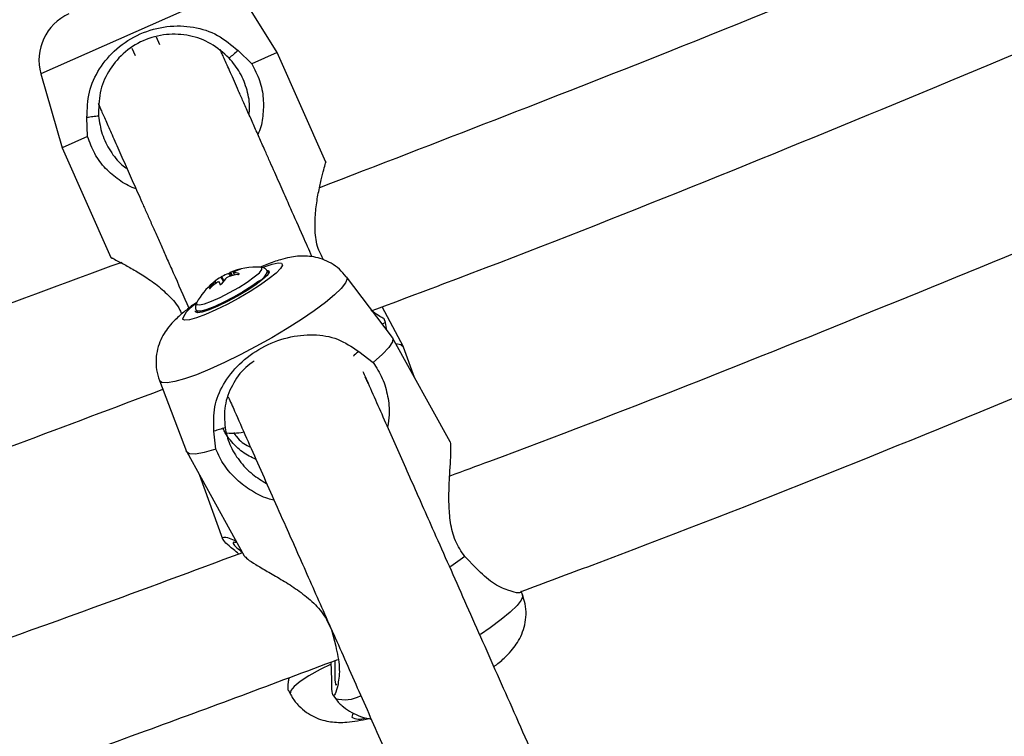
# Model space of a CAD drawing. Units: inches. Extents: x 169 to 814, y 199 to 702.
# Drawn here: x 601 to 605, y 380 to 383 of the extents above; entities that cross this region are included whole.
import ezdxf

# ---------------------------------------------------------------- set-up
doc = ezdxf.new("R2010")
doc.units = ezdxf.units.IN
doc.header["$MEASUREMENT"] = 0
doc.header["$PDSIZE"] = -1
doc.layers.add('CONTOUR', color=7, linetype='Continuous')
doc.layers.add('DIM_IMP_BORDURE', color=7, linetype='Continuous')
doc.styles.add('DIM', font='romans.shx')
doc.dimstyles.new('Implantation (Pied-mètre)', dxfattribs={"dimscale": 96, "dimtxt": 0.09375, "dimasz": 0.125, "dimexe": 0.125, "dimexo": 0.125, "dimgap": 0.03, "dimtad": 1, "dimdec": 3, "dimzin": 0, "dimdsep": 46, "dimlunit": 4, "dimtxsty": 'DIM', "dimblk1": 'OBLIQUE', "dimblk2": 'OBLIQUE', "dimsah": 1, "dimcen": 0.089844, "dimdle": 0.125, "dimclrt": 7, "dimadec": 0, "dimazin": 0, "dimtfac": 1, "dimtdec": 0, "dimtofl": 0, "dimtmove": 0, "dimatfit": 3, "dimldrblk": 'OBLIQUE', "dimfxl": 1, "dimfrac": 2, "dimtolj": 1, "dimtzin": 0, "dimarcsym": 0})

# ---------------------------------------------------------------- blocks, each defined once
blk = doc.blocks.new('_OBLIQUE')
at = {"color": 0, "linetype": 'ByBlock'}
blk.add_line((-0.5, -0.5), (0.5, 0.5), dxfattribs=at)
blk = doc.blocks.new('*D13')
at = {"layer": 'Defpoints', "color": 0}
for p in [(184.7857, 408.6079), (742.7737, 364.7298), (742.7737, 215.6339)]:
    blk.add_point(p, dxfattribs=at)
at = {"layer": 'DIM_IMP_BORDURE', "color": 0, "lineweight": -2}
for p, q in [((184.7857, 392.3579), (184.7857, 199.3839)), ((742.7737, 348.4798), (742.7737, 199.3839)), ((168.5357, 215.6339), (759.0237, 215.6339))]:
    blk.add_line(p, q, dxfattribs=at)
at = {"layer": 'DIM_IMP_BORDURE', "color": 0, "lineweight": -2, "xscale": 16.25, "yscale": 16.25, "zscale": 16.25, "rotation": 180}
blk.add_blockref('_OBLIQUE', (184.7857, 215.6339), dxfattribs=at)
at = {"layer": 'DIM_IMP_BORDURE', "color": 0, "lineweight": -2, "xscale": 16.25, "yscale": 16.25, "zscale": 16.25}
blk.add_blockref('_OBLIQUE', (742.7737, 215.6339), dxfattribs=at)
at = {"layer": 'DIM_IMP_BORDURE', "color": 7, "insert": (463.7797, 228.8015), "char_height": 12.1875, "attachment_point": 5, "style": 'DIM'}
blk.add_mtext('\\A1;46\'-6" [14.173m]', dxfattribs=at)
blk = doc.blocks.new('*D14')
at = {"layer": 'Defpoints', "color": 0}
for p in [(579.0416, 685.8096), (797.4237, 685.8096), (580.3618, 252.0339)]:
    blk.add_point(p, dxfattribs=at)
at = {"layer": 'DIM_IMP_BORDURE', "color": 0, "lineweight": -2}
for p, q in [((797.4237, 235.7839), (797.4237, 702.0596)), ((595.2916, 685.8096), (813.6737, 685.8096)), ((596.6118, 252.0339), (813.6737, 252.0339))]:
    blk.add_line(p, q, dxfattribs=at)
at = {"layer": 'DIM_IMP_BORDURE', "color": 0, "lineweight": -2, "xscale": 16.25, "yscale": 16.25, "zscale": 16.25}
for p, rotation in [((797.4237, 685.8096), 90), ((797.4237, 252.0339), 270)]:
    blk.add_blockref('_OBLIQUE', p, dxfattribs=dict(at, rotation=rotation))
at = {"layer": 'DIM_IMP_BORDURE', "color": 7, "insert": (784.2562, 468.9218), "char_height": 12.1875, "attachment_point": 5, "rotation": 90, "style": 'DIM'}
blk.add_mtext('\\A1;36\'-2" [11.018m]', dxfattribs=at)

msp = doc.modelspace()

# ---------------------------------------------------------------- linework, layer by layer
at = {"layer": 'CONTOUR'}
for p, q in [((601.80093, 383.61189), (600.88497, 383.20557)), ((601.99151, 383.30597), (601.80093, 383.61189)), ((601.44117, 383.34146), (601.42545, 383.3769)), ((601.31119, 383.32619), (601.32691, 383.29077)), ((601.80824, 383.31445), (601.87211, 383.253)), ((601.99151, 383.30597), (601.87211, 383.253)), ((602.21933, 382.79243), (601.99151, 383.30597)), ((600.88497, 383.20557), (600.98385, 382.85897)), ((601.10325, 382.91193), (601.10057, 383.00052)), ((601.10325, 382.91193), (600.98385, 382.85897)), ((600.98385, 382.85897), (601.21166, 382.34542)), ((601.77758, 382.25967), (601.7693, 382.27461)), ((601.7827, 382.26092), (601.77413, 382.2764)), ((601.81684, 382.28983), (601.81646, 382.29051)), ((601.91766, 382.29939), (601.91342, 382.30011)), ((601.95102, 382.27186), (601.9459, 382.28111)), ((601.70422, 382.22451), (601.70034, 382.23153)), ((601.70499, 382.22512), (601.7009, 382.2325)), ((601.72631, 382.21858), (601.71841, 382.23285)), ((601.73973, 382.23373), (601.72858, 382.25385)), ((601.74226, 382.23684), (601.73177, 382.25578)), ((601.77142, 382.25802), (601.76445, 382.27061)), ((601.79244, 382.26303), (601.78626, 382.27418)), ((601.81312, 382.26839), (601.81241, 382.26967)), ((601.95102, 382.27186), (601.95128, 382.27132)), ((602.53082, 381.97029), (602.31619, 382.25424)), ((601.67655, 382.20066), (601.6757, 382.20218)), ((601.60916, 382.0907), (601.60911, 382.09558)), ((601.61349, 382.09697), (601.61862, 382.08772)), ((602.58224, 381.92733), (602.48276, 382.11423)), ((602.4981, 382.04029), (602.4931, 382.05782)), ((602.4981, 382.04029), (602.48298, 382.03358)), ((602.50545, 382.00385), (602.4981, 382.04029)), ((602.80114, 381.48258), (602.53186, 381.96869)), ((602.37326, 381.90557), (602.4406, 381.85364)), ((602.63463, 381.78317), (602.58302, 381.92557)), ((601.43987, 381.7688), (601.56676, 381.43625)), ((601.70403, 381.44768), (601.69531, 381.53193)), ((601.56756, 381.43452), (601.83684, 380.94841)), ((601.628, 381.32542), (601.7357, 381.02826)), ((602.92409, 380.88805), (602.86964, 380.94464)), ((603.14081, 380.76563), (603.1342, 380.78296)), ((602.24565, 380.60074), (602.26553, 380.52509)), ((602.04386, 380.31754), (602.053, 380.30036)), ((602.05229, 380.30196), (602.053, 380.30036)), ((602.25221, 380.29644), (602.26449, 380.28019))]:
    msp.add_line(p, q, dxfattribs=at)
at = {"layer": 'CONTOUR', "flags": 128}
for points in [[(601.91583, 382.29662), (601.92973, 382.30196), (601.96765, 382.3144), (601.99554, 382.31991), (602.01189, 382.31819), (602.01583, 382.30932), (602.00713, 382.29379), (601.98627, 382.27243), (601.95438, 382.2464), (601.91316, 382.21709), (601.86486, 382.18609), (601.81206, 382.15508), (601.75761, 382.12571), (601.70446, 382.09958), (601.65546, 382.07809), (601.61325, 382.06241), (601.58012, 382.05337), (601.55785, 382.05147), (601.54764, 382.0568), (601.54764, 382.0568)], [(601.94613, 382.28468), (601.95062, 382.28367), (601.95402, 382.276), (601.94463, 382.26164), (601.92314, 382.24165), (601.89115, 382.2175), (601.85104, 382.191), (601.80576, 382.16411), (601.75869, 382.13882), (601.71332, 382.11701), (601.67301, 382.10029), (601.64074, 382.08991), (601.61892, 382.08663), (601.60916, 382.0907), (601.60916, 382.0907)], [(601.88423, 382.254), (601.90789, 382.27419), (601.92016, 382.2893), (601.92003, 382.29812), (601.91766, 382.29939)], [(602.31619, 382.25424), (602.31874, 382.24487), (602.31147, 382.22597), (602.29176, 382.20084), (602.26018, 382.17023), (602.21762, 382.13501), (602.16532, 382.0962), (602.10478, 382.0549), (602.03774, 382.01231), (601.96613, 381.96966), (601.892, 381.92817), (601.81751, 381.88903), (601.74477, 381.85337), (601.6759, 381.82222), (601.61286, 381.79647), (601.55748, 381.77686), (601.51134, 381.76396), (601.47577, 381.75814), (601.45181, 381.75957), (601.44012, 381.7682), (601.44012, 381.7682)], [(601.61308, 382.13101), (601.61437, 382.12507), (601.62688, 382.12326), (601.65075, 382.12861), (601.68406, 382.14068), (601.72411, 382.15849), (601.76764, 382.18061), (601.81114, 382.20524), (601.85108, 382.23038), (601.88423, 382.254)], [(601.90608, 382.23484), (601.87202, 382.21049), (601.83111, 382.18454), (601.78639, 382.15893), (601.74117, 382.13556), (601.6988, 382.11615), (601.66244, 382.10215), (601.63478, 382.09459), (601.61786, 382.09404), (601.61349, 382.09697)], [(601.61461, 382.13459), (601.61425, 382.13389), (601.61308, 382.13101)], [(602.53082, 381.97029), (602.53239, 381.96763), (602.53107, 381.94975), (602.51492, 381.92424), (602.48446, 381.89187), (602.4406, 381.85364)], [(602.58302, 381.92557), (602.5699, 381.93685), (602.54687, 381.94159)], [(601.70403, 381.44768), (601.65015, 381.43204), (601.60857, 381.42471), (601.58058, 381.4259), (601.56704, 381.43558), (601.56676, 381.43625)], [(602.86964, 380.94464), (602.804, 380.89853), (602.80256, 380.89756)], [(603.14081, 380.76563), (603.14167, 380.75929), (603.13441, 380.74038), (603.1147, 380.71526), (603.08312, 380.68465), (603.04056, 380.64943), (602.98826, 380.61061), (602.9433, 380.57966)], [(602.24368, 380.44116), (602.19208, 380.4152), (602.14007, 380.38615), (602.09908, 380.35958), (602.0703, 380.33626), (602.05456, 380.31687), (602.05229, 380.30196)], [(602.34846, 380.20936), (602.34414, 380.20436), (602.34065, 380.19285)]]:
    msp.add_lwpolyline(points, dxfattribs=at)
at = {"layer": 'CONTOUR'}
for centre, radius, start, end in [((601.11213, 383.27037), 0.23622, 113.92227, 195.92227), ((580.73853, 444.65317), 69.6875, 289.4107392, 298.4342809), ((580.73853, 444.65317), 70.3125, 289.3705962, 298.4709907), ((601.81356, 382.16236), 0.12066, 109.07493, 111.52058), ((601.89517, 381.98058), 0.32005, 86.73152, 113.06621), ((601.89638, 381.98026), 0.32038, 104.44423, 112.43112), ((601.77973, 382.27958), 0.00847, 320.40738, 338.15117), ((601.86834, 382.13894), 0.15944, 107.49253, 120.4246), ((601.8764, 382.30057), 0.07213, 294.30607, 344.39969), ((601.83595, 382.09274), 0.19405, 134.33692, 145.67064), ((601.90353, 381.97071), 0.3227, 126.35379, 133.97699), ((601.71586, 382.19405), 0.04126, 111.25316, 130.02696), ((601.86743, 382.02482), 0.26783, 121.22505, 129.53003), ((601.70763, 382.22795), 0.00812, 145.90738, 153.83736), ((601.67681, 382.33804), 0.11312, 288.25139, 291.57696), ((601.94806, 382.30868), 0.24184, 198.27355, 201.79347), ((601.89517, 381.98058), 0.32005, 120.55645, 122.05735), ((601.8832, 382.00099), 0.29639, 120.72464, 121.44466), ((601.89157, 382.11289), 0.19406, 134.34106, 145.67444), ((601.81363, 382.11888), 0.1595, 107.95792, 120.8763), ((601.60768, 382.50123), 0.29027, 300.7137, 301.9748), ((601.84649, 381.9901), 0.27823, 98.15535, 107.81013), ((601.78077, 382.16411), 0.1102, 73.31452, 87.14352), ((601.89517, 381.98058), 0.32005, 130.0306, 151.23702), ((601.67735, 382.00338), 0.14028, 117.76288, 157.61682), ((601.78264, 381.75887), 0.23622, 260.73728, 282.69871), ((602.30805, 380.43854), 0.16423, 254.6198, 296.51198), ((602.37685, 380.25609), 0.07287, 240.21392, 290.79514)]:
    msp.add_arc(centre, radius, start, end, dxfattribs=at)
for points, knots in [([(629.22336, 390.10161), (629.18082, 390.03682), (629.05728, 389.84871), (628.84486, 389.53687), (628.5828, 389.16611), (628.31045, 388.79518), (628.02808, 388.42426), (627.73574, 388.05355), (627.43357, 387.6832), (627.12167, 387.3134), (626.80016, 386.94434), (626.46917, 386.57618), (626.12882, 386.20911), (625.77926, 385.8433), (625.42063, 385.47894), (625.05307, 385.11619), (624.67674, 384.75524), (624.29179, 384.39626), (623.89839, 384.03941), (623.4967, 383.68488), (623.08689, 383.33283), (622.66914, 382.98344), (622.24363, 382.63686), (621.81055, 382.29327), (621.37007, 381.95283), (620.9224, 381.61569), (620.46772, 381.28203), (620.00624, 380.95199), (619.53816, 380.62573), (619.06369, 380.30341), (618.58302, 379.98518), (618.09638, 379.67118), (617.60398, 379.36156), (617.10604, 379.05647), (616.60277, 378.75604), (616.0944, 378.46042), (615.58116, 378.16975), (615.06327, 377.88414), (614.54096, 377.60374), (614.01447, 377.32868), (613.48403, 377.05908), (612.94987, 376.79505), (612.41223, 376.53673), (611.87136, 376.28423), (611.3275, 376.03766), (610.78088, 375.79713), (610.23175, 375.56275), (609.68036, 375.33463), (609.12696, 375.11286), (608.57179, 374.89755), (608.0151, 374.68878), (607.45715, 374.48666), (606.89818, 374.29126), (606.33844, 374.10268), (605.77819, 373.92099), (605.21768, 373.74627), (604.65716, 373.5786), (604.09688, 373.41804), (603.5371, 373.26467), (602.97807, 373.11854), (602.42004, 372.97971), (601.86326, 372.84825), (601.30799, 372.72419), (600.75448, 372.6076), (600.20298, 372.49851), (599.65374, 372.39696), (599.107, 372.30299), (598.56302, 372.21663), (598.02205, 372.13791), (597.48433, 372.06685), (596.95011, 372.00347), (596.41962, 371.94778), (595.89311, 371.8998), (595.37083, 371.85952), (594.853, 371.82696), (594.33987, 371.80211), (593.83166, 371.78497), (593.3286, 371.77551), (592.83093, 371.77372), (592.33887, 371.77959), (591.85264, 371.79309), (591.37245, 371.81418), (590.89852, 371.84283), (590.43108, 371.87902), (589.97027, 371.92264), (589.51648, 371.97384), (589.07178, 372.03157), (588.78218, 372.07602), (588.63864, 372.09806)], [0, 0, 0, 0, 0.0061078, 0.0177356, 0.0293659, 0.0409985, 0.0526339, 0.0642724, 0.0759144, 0.08756, 0.0992096, 0.1108631, 0.1225208, 0.1341826, 0.1458486, 0.1575188, 0.1691931, 0.1808715, 0.192554, 0.2042403, 0.2159306, 0.2276245, 0.2393221, 0.2510232, 0.2627276, 0.2744352, 0.2861459, 0.2978595, 0.3095759, 0.3212949, 0.3330164, 0.3447402, 0.3564661, 0.368194, 0.3799238, 0.3916553, 0.4033883, 0.4151226, 0.4268582, 0.4385948, 0.4503324, 0.4620706, 0.4738095, 0.4855488, 0.4972884, 0.5090282, 0.5207678, 0.5325073, 0.5442463, 0.5559848, 0.5677227, 0.5794596, 0.5911955, 0.6029303, 0.6146638, 0.6263957, 0.638126, 0.6498545, 0.6615811, 0.6733055, 0.6850277, 0.6967474, 0.7084645, 0.7201789, 0.7318904, 0.7435988, 0.755304, 0.7670059, 0.7787042, 0.7903989, 0.8020899, 0.8137769, 0.8254599, 0.8371388, 0.8488135, 0.8604839, 0.8721499, 0.8838115, 0.8954687, 0.9071215, 0.9187699, 0.930414, 0.942054, 0.9536899, 0.965322, 0.9769505, 0.9885759, 1, 1, 1, 1]), ([(588.18728, 369.25871), (588.27322, 369.24531), (588.52181, 369.20655), (588.938, 369.14884), (589.43771, 369.08828), (589.94354, 369.03619), (590.45517, 368.99242), (590.97242, 368.957), (591.49509, 368.92992), (592.02295, 368.91117), (592.5558, 368.90073), (593.09343, 368.89859), (593.63563, 368.90473), (594.18219, 368.91912), (594.73289, 368.94175), (595.28753, 368.97259), (595.84589, 369.01162), (596.40775, 369.05879), (596.97291, 369.11408), (597.54115, 369.17745), (598.11224, 369.24886), (598.68598, 369.32828), (599.26214, 369.41566), (599.84051, 369.51096), (600.42086, 369.61412), (601.00298, 369.72511), (601.58665, 369.84387), (602.17164, 369.97034), (602.75773, 370.10447), (603.3447, 370.2462), (603.93232, 370.39547), (604.52038, 370.55222), (605.10864, 370.71637), (605.69689, 370.88786), (606.2849, 371.06662), (606.87245, 371.25258), (607.4593, 371.44566), (608.04525, 371.64578), (608.63005, 371.85287), (609.2135, 372.06684), (609.79536, 372.2876), (610.37541, 372.51507), (610.95344, 372.74916), (611.52921, 372.98979), (612.10251, 373.23685), (612.67312, 373.49025), (613.24081, 373.74989), (613.80538, 374.01567), (614.36659, 374.2875), (614.92423, 374.56526), (615.4781, 374.84886), (616.02797, 375.13818), (616.57363, 375.43312), (617.11487, 375.73356), (617.65148, 376.03939), (618.18326, 376.3505), (618.71, 376.66677), (619.23149, 376.98809), (619.74753, 377.31433), (620.25793, 377.64538), (620.76247, 377.98111), (621.26097, 378.32141), (621.75324, 378.66614), (622.23907, 379.01518), (622.71828, 379.36841), (623.19068, 379.72569), (623.65608, 380.0869), (624.11431, 380.45191), (624.56517, 380.82058), (625.0085, 381.1928), (625.44411, 381.56841), (625.87182, 381.9473), (626.29148, 382.32932), (626.70291, 382.71434), (627.10593, 383.10223), (627.50039, 383.49284), (627.88613, 383.88605), (628.26297, 384.28172), (628.63078, 384.67969), (628.98938, 385.07985), (629.33862, 385.48203), (629.67837, 385.88612), (630.00845, 386.29195), (630.32874, 386.69939), (630.63907, 387.10829), (630.93935, 387.5185), (631.22926, 387.92989), (631.45848, 388.26742), (631.59, 388.46785), (631.63117, 388.53059)], [0, 0, 0, 0, 0.0061729, 0.0178562, 0.029538, 0.0412188, 0.052898, 0.0645752, 0.0762499, 0.087922, 0.0995911, 0.1112571, 0.1229197, 0.1345789, 0.1462347, 0.1578869, 0.1695356, 0.1811808, 0.1928225, 0.2044608, 0.2160957, 0.2277273, 0.2393557, 0.2509811, 0.2626034, 0.2742229, 0.2858397, 0.2974539, 0.3090656, 0.3206749, 0.3322821, 0.3438871, 0.3554903, 0.3670916, 0.3786913, 0.3902895, 0.4018863, 0.4134819, 0.4250764, 0.4366699, 0.4482627, 0.4598547, 0.4714463, 0.4830375, 0.4946284, 0.5062193, 0.5178102, 0.5294012, 0.5409926, 0.5525843, 0.5641766, 0.5757696, 0.5873635, 0.5989584, 0.6105544, 0.6221516, 0.6337503, 0.6453506, 0.6569525, 0.6685564, 0.6801622, 0.6917701, 0.7033804, 0.714993, 0.7266082, 0.7382261, 0.7498469, 0.7614706, 0.7730973, 0.7847273, 0.7963606, 0.8079974, 0.8196376, 0.8312815, 0.8429291, 0.8545804, 0.8662355, 0.8778943, 0.889557, 0.9012235, 0.9128936, 0.9245673, 0.9362444, 0.9479248, 0.9596082, 0.9712942, 0.9829826, 0.9946728, 1, 1, 1, 1]), ([(588.18737, 369.25861), (588.27331, 369.24522), (588.5219, 369.20646), (588.93808, 369.14874), (589.4378, 369.08818), (589.94363, 369.03609), (590.45526, 368.99232), (590.97251, 368.9569), (591.49518, 368.92982), (592.02304, 368.91107), (592.55589, 368.90063), (593.09352, 368.89848), (593.63572, 368.90462), (594.18228, 368.91902), (594.73299, 368.94165), (595.28763, 368.97249), (595.84598, 369.01151), (596.40785, 369.05868), (596.97301, 369.11397), (597.54124, 369.17734), (598.11234, 369.24875), (598.68608, 369.32817), (599.26224, 369.41555), (599.84061, 369.51085), (600.42096, 369.61401), (601.00308, 369.725), (601.58675, 369.84376), (602.17174, 369.97023), (602.75783, 370.10436), (603.3448, 370.24609), (603.93242, 370.39536), (604.52048, 370.5521), (605.10875, 370.71625), (605.697, 370.88775), (606.28501, 371.06651), (606.87255, 371.25247), (607.45941, 371.44554), (608.04535, 371.64567), (608.63016, 371.85275), (609.2136, 372.06672), (609.79546, 372.28748), (610.37552, 372.51496), (610.95354, 372.74905), (611.52931, 372.98967), (612.10262, 373.23673), (612.67322, 373.49013), (613.24092, 373.74977), (613.80548, 374.01556), (614.36669, 374.28738), (614.92434, 374.56515), (615.4782, 374.84874), (616.02807, 375.13806), (616.57373, 375.433), (617.11497, 375.73344), (617.65159, 376.03927), (618.18337, 376.35038), (618.7101, 376.66666), (619.23159, 376.98798), (619.74764, 377.31422), (620.25803, 377.64527), (620.76257, 377.981), (621.26108, 378.3213), (621.75334, 378.66603), (622.23917, 379.01507), (622.71838, 379.36829), (623.19078, 379.72558), (623.65618, 380.08679), (624.11441, 380.4518), (624.56527, 380.82047), (625.0086, 381.19269), (625.4442, 381.5683), (625.87192, 381.94719), (626.29158, 382.32921), (626.703, 382.71423), (627.10603, 383.10212), (627.50049, 383.49274), (627.88622, 383.88595), (628.26307, 384.28161), (628.63087, 384.67959), (628.98947, 385.07974), (629.33872, 385.48193), (629.67846, 385.88602), (630.00854, 386.29185), (630.32883, 386.69929), (630.63916, 387.10819), (630.93944, 387.5184), (631.22935, 387.92979), (631.45857, 388.26733), (631.59009, 388.46776), (631.63126, 388.5305)], [0, 0, 0, 0, 0.0061729, 0.0178562, 0.029538, 0.0412188, 0.052898, 0.0645751, 0.0762499, 0.087922, 0.0995911, 0.111257, 0.1229197, 0.1345789, 0.1462347, 0.1578869, 0.1695356, 0.1811808, 0.1928225, 0.2044607, 0.2160956, 0.2277272, 0.2393557, 0.250981, 0.2626034, 0.2742229, 0.2858397, 0.2974538, 0.3090655, 0.3206749, 0.332282, 0.3438871, 0.3554902, 0.3670915, 0.3786912, 0.3902894, 0.4018862, 0.4134818, 0.4250763, 0.4366698, 0.4482626, 0.4598547, 0.4714463, 0.4830374, 0.4946284, 0.5062192, 0.5178101, 0.5294012, 0.5409925, 0.5525843, 0.5641766, 0.5757696, 0.5873634, 0.5989583, 0.6105543, 0.6221516, 0.6337503, 0.6453505, 0.6569525, 0.6685563, 0.6801621, 0.6917701, 0.7033803, 0.7149929, 0.7266081, 0.7382261, 0.7498468, 0.7614705, 0.7730973, 0.7847273, 0.7963606, 0.8079973, 0.8196376, 0.8312814, 0.842929, 0.8545803, 0.8662354, 0.8778943, 0.8895569, 0.9012234, 0.9128935, 0.9245672, 0.9362443, 0.9479247, 0.9596081, 0.9712941, 0.9829825, 0.9946727, 1, 1, 1, 1]), ([(612.29027, 387.15241), (612.15568, 387.08282), (611.37183, 386.67758), (609.91868, 385.97623), (607.91897, 385.04489), (605.88585, 384.15497), (603.97305, 383.35862), (602.7341, 382.88162), (602.18964, 382.67199)], [0, 0, 0, 0, 0.0411184, 0.2394563, 0.4377941, 0.639738, 0.8416818, 1, 1, 1, 1]), ([(602.43212, 382.0952), (602.56843, 382.14619), (603.39334, 382.45476), (604.89096, 383.06245), (606.93556, 383.92482), (608.97171, 384.84032), (610.80882, 385.70577), (611.95335, 386.28331), (612.42955, 386.52361)], [0, 0, 0, 0, 0.0399103, 0.2415311, 0.4431519, 0.6484384, 0.8537248, 1, 1, 1, 1]), ([(612.8667, 385.7887), (612.73141, 385.71806), (611.94084, 385.30526), (610.47294, 384.59336), (608.53608, 383.6903), (606.65299, 382.86347), (604.82729, 382.10824), (603.54203, 381.59504), (602.86168, 381.34426), (602.79928, 381.32126)], [0, 0, 0, 0, 0.041549, 0.2427896, 0.4440303, 0.6233185, 0.8026064, 0.9818942, 1, 1, 1, 1]), ([(603.13469, 380.78168), (603.24545, 380.82263), (604.05396, 381.12158), (605.54327, 381.7233), (607.52525, 382.55805), (609.41389, 383.40454), (611.21045, 384.25637), (612.47337, 384.8748), (613.13188, 385.21934), (613.20315, 385.25662)], [0, 0, 0, 0, 0.032137, 0.2345823, 0.4370277, 0.6173892, 0.7977503, 0.9781115, 1, 1, 1, 1]), ([(601.10057, 383.00052), (601.10198, 383.04101), (601.10482, 383.1228), (601.15525, 383.23162), (601.23587, 383.32713), (601.34741, 383.39817), (601.47505, 383.43332), (601.60009, 383.42906), (601.71475, 383.39336), (601.7773, 383.34056), (601.80824, 383.31445)], [0, 0, 0, 0, 0.1216689, 0.2457995, 0.3719081, 0.4998882, 0.6276134, 0.7541537, 0.8784052, 1, 1, 1, 1]), ([(601.7663, 383.27928), (601.73863, 383.30374), (601.68316, 383.35277), (601.58231, 383.38827), (601.473, 383.3954), (601.36159, 383.36626), (601.26539, 383.30321), (601.19743, 383.21744), (601.15611, 383.11898), (601.15523, 383.04496), (601.15478, 383.00801)], [0, 0, 0, 0, 0.1250374, 0.2506246, 0.3758631, 0.500108, 0.6246053, 0.7494203, 0.8748852, 1, 1, 1, 1]), ([(602.15503, 382.34876), (602.1407, 382.38106), (602.10546, 382.46049), (602.06758, 382.54588), (602.03742, 382.61388), (602.01903, 382.65533), (601.99961, 382.69911), (601.97915, 382.74523), (601.95786, 382.79323), (601.93449, 382.84591), (601.90936, 382.90255), (601.88293, 382.96214), (601.85682, 383.021), (601.83249, 383.07585), (601.81018, 383.12613), (601.79009, 383.17141), (601.77184, 383.21257), (601.75584, 383.24863), (601.74254, 383.27862), (601.73248, 383.30128), (601.7258, 383.31636), (601.72494, 383.31828), (601.72451, 383.31926)], [0, 0, 0, 0, 0.0500101, 0.1229789, 0.1463927, 0.1715782, 0.1993192, 0.2296155, 0.2624672, 0.2978742, 0.3428845, 0.3914443, 0.4435536, 0.4992124, 0.5519072, 0.6074316, 0.6657856, 0.7269693, 0.7909825, 0.8578254, 0.9274979, 1, 1, 1, 1]), ([(601.80824, 383.31445), (601.80106, 383.30844), (601.78707, 383.29673), (601.7731, 383.285), (601.7663, 383.27928)], [0, 0, 0, 0, 0.5129798, 1, 1, 1, 1]), ([(601.85945, 383.01506), (601.86064, 383.02496), (601.86501, 383.0612), (601.85548, 383.1147), (601.83709, 383.17047), (601.81143, 383.22451), (601.78438, 383.25734), (601.7663, 383.27928)], [0, 0, 0, 0, 0.11150315, 0.40841288, 0.55621998, 0.7034845, 1, 1, 1, 1]), ([(601.87211, 383.253), (601.88576, 383.22704), (601.91318, 383.17487), (601.92911, 383.08868), (601.92543, 383.00705), (601.9153, 382.95083), (601.90225, 382.92374), (601.90106, 382.92126)], [0, 0, 0, 0, 0.2395569, 0.4814361, 0.7272232, 0.97512, 1, 1, 1, 1]), ([(601.1532, 383.06582), (601.15355, 383.06502), (601.15425, 383.06346), (601.15968, 383.05122), (601.16779, 383.03293), (601.17846, 383.00887), (601.1912, 382.98016), (601.20563, 382.94762), (601.22186, 382.91105), (601.23967, 382.87089), (601.25882, 382.82772), (601.2783, 382.78382), (601.29771, 382.74007), (601.31733, 382.69582), (601.33719, 382.65105), (601.35784, 382.60452), (601.37918, 382.55639), (601.40173, 382.50557), (601.42549, 382.452), (601.45048, 382.39567), (601.47677, 382.33641), (601.51765, 382.24426), (601.55296, 382.16466), (601.57813, 382.10792)], [0, 0, 0, 0, 0.065925, 0.1290368, 0.1893356, 0.2468213, 0.3014939, 0.3533534, 0.4023998, 0.4531016, 0.5003997, 0.5442938, 0.5847841, 0.6218705, 0.6592422, 0.6943559, 0.7296814, 0.7652258, 0.8009893, 0.8369717, 0.8731731, 0.9095936, 1, 1, 1, 1]), ([(601.15478, 383.00801), (601.14599, 383.0068), (601.12792, 383.00432), (601.10985, 383.00181), (601.10057, 383.00052)], [0, 0, 0, 0, 0.4867377, 1, 1, 1, 1]), ([(601.15478, 383.00801), (601.15893, 382.97981), (601.16513, 382.93768), (601.18803, 382.88233), (601.21709, 382.83122), (601.25036, 382.7883), (601.28012, 382.76727), (601.28816, 382.76159)], [0, 0, 0, 0, 0.29725214, 0.44410774, 0.59231, 0.88992361, 1, 1, 1, 1]), ([(601.32976, 382.6678), (601.32721, 382.66855), (601.29837, 382.67704), (601.24991, 382.70727), (601.18682, 382.75939), (601.13361, 382.82905), (601.11333, 382.88442), (601.10325, 382.91193)], [0, 0, 0, 0, 0.0240953, 0.2726881, 0.5184443, 0.7606664, 1, 1, 1, 1]), ([(602.20851, 382.33463), (602.19947, 382.35176), (602.17661, 382.39506), (602.16715, 382.4733), (602.16948, 382.55537), (602.18055, 382.63088), (602.19421, 382.69633), (602.20752, 382.74956), (602.21643, 382.78227), (602.22043, 382.79645), (602.21931, 382.79243), (602.21931, 382.79242)], [0, 0, 0, 0, 0.082641, 0.2088652, 0.3371288, 0.4664933, 0.5977069, 0.7301282, 0.8640201, 0.9996609, 1, 1, 1, 1]), ([(601.26347, 382.32264), (600.72424, 382.12312), (599.48707, 381.66535), (597.54576, 381.00603), (595.4445, 380.33419), (593.34131, 379.71415), (591.70789, 379.25903), (590.77208, 379.02551), (590.5454, 378.96894)], [0, 0, 0, 0, 0.1535094, 0.35219848, 0.54733968, 0.74248088, 0.9376221, 1, 1, 1, 1]), ([(601.22279, 382.33987), (601.21751, 382.34251), (601.20689, 382.34781), (601.21949, 382.34156), (601.25131, 382.32543), (601.2993, 382.2998), (601.35723, 382.26583), (601.42091, 382.22345), (601.48268, 382.16959), (601.52825, 382.12057), (601.54154, 382.08663), (601.54407, 382.08017)], [0, 0, 0, 0, 0.1230861, 0.2475886, 0.3718483, 0.4950493, 0.6167371, 0.7368049, 0.855502, 0.9724917, 1, 1, 1, 1]), ([(602.31486, 382.25525), (602.30461, 382.26744), (602.28398, 382.29199), (602.24512, 382.31902), (602.2042, 382.3381), (602.16326, 382.34892), (602.12361, 382.353), (602.08546, 382.35161), (602.04682, 382.34569), (602.00029, 382.33365), (601.95597, 382.31845), (601.92261, 382.30401), (601.91257, 382.29966)], [0, 0, 0, 0, 0.0970092, 0.1952792, 0.2876692, 0.3757362, 0.4611467, 0.5473443, 0.6404807, 0.7552446, 0.9263143, 1, 1, 1, 1]), ([(601.82041, 382.29101), (601.82076, 382.29112), (601.82147, 382.29135), (601.82189, 382.29156), (601.82176, 382.29163), (601.82108, 382.29155), (601.81996, 382.29134), (601.81851, 382.29102), (601.81728, 382.29072), (601.8166, 382.29055), (601.81646, 382.29051)], [0, 0, 0, 0, 0.1419694, 0.2847588, 0.423519, 0.5579253, 0.6908845, 0.8257122, 0.9648798, 1, 1, 1, 1]), ([(601.94524, 382.28127), (601.94237, 382.28543), (601.9368, 382.29349), (601.92888, 382.29648), (601.92504, 382.29793)], [0, 0, 0, 0, 0.515886, 1, 1, 1, 1]), ([(601.77017, 382.27303), (601.76977, 382.27283), (601.76895, 382.27242), (601.76746, 382.27175), (601.76596, 382.27114), (601.76498, 382.27078), (601.76452, 382.27063), (601.76445, 382.27061)], [0, 0, 0, 0, 0.2236931, 0.4633294, 0.7043192, 0.9517025, 1, 1, 1, 1]), ([(601.80702, 382.26552), (601.80758, 382.26562), (601.80868, 382.26582), (601.81037, 382.2664), (601.81179, 382.2671), (601.8128, 382.26784), (601.81331, 382.26855), (601.81331, 382.26915), (601.81291, 382.26951), (601.81252, 382.26964), (601.81241, 382.26967)], [0, 0, 0, 0, 0.1410616, 0.2829828, 0.4205766, 0.5530593, 0.6832728, 0.8147869, 0.9504965, 1, 1, 1, 1]), ([(601.6757, 382.20218), (601.67548, 382.20182), (601.67504, 382.20112), (601.67489, 382.20042), (601.67515, 382.20012), (601.67581, 382.20023), (601.67676, 382.20073), (601.67793, 382.20157), (601.67886, 382.20237), (601.67936, 382.20285), (601.67945, 382.20294)], [0, 0, 0, 0, 0.1421406, 0.2851001, 0.4241414, 0.5590623, 0.6927649, 0.8284748, 0.9685325, 1, 1, 1, 1]), ([(601.7235, 382.21889), (601.72363, 382.2187), (601.7239, 382.21831), (601.72488, 382.2182), (601.72614, 382.21846), (601.72756, 382.21908), (601.72896, 382.21996), (601.73022, 382.221), (601.73095, 382.22182), (601.73126, 382.22224), (601.7313, 382.22231)], [0, 0, 0, 0, 0.14394229, 0.2890153, 0.43021417, 0.56651931, 0.70030888, 0.83485502, 0.97297214, 1, 1, 1, 1]), ([(601.61663, 382.13608), (601.61379, 382.13419), (601.59296, 382.12029), (601.55784, 382.09325), (601.51773, 382.05872), (601.48564, 382.02379), (601.46093, 381.98917), (601.44105, 381.95019), (601.42726, 381.90519), (601.42228, 381.85617), (601.42681, 381.80523), (601.43877, 381.77306), (601.44478, 381.7569)], [0, 0, 0, 0, 0.0216476, 0.1590286, 0.3155763, 0.4231701, 0.5126235, 0.6050359, 0.6997804, 0.797896, 0.898479, 1, 1, 1, 1]), ([(601.61109, 382.12374), (601.61041, 382.12202), (601.60814, 382.11638), (601.6087, 382.10521), (601.61306, 382.09904), (601.61418, 382.09745)], [0, 0, 0, 0, 0.2446144, 0.805251, 1, 1, 1, 1]), ([(602.49308, 382.05782), (602.4899, 382.05938), (602.48483, 382.06187), (602.45237, 382.08241), (602.4403, 382.09005)], [0, 0, 0, 0, 0.6279955, 1, 1, 1, 1]), ([(601.69531, 381.53193), (601.69403, 381.57047), (601.69144, 381.64835), (601.73573, 381.75317), (601.8104, 381.84929), (601.91644, 381.92728), (602.03953, 381.97566), (602.16188, 381.98814), (602.27575, 381.97039), (602.34099, 381.92702), (602.37326, 381.90557)], [0, 0, 0, 0, 0.1216689, 0.2457995, 0.3719081, 0.4998882, 0.6276134, 0.7541537, 0.8784052, 1, 1, 1, 1]), ([(602.37326, 381.90557), (602.36635, 381.89959), (602.35766, 381.89206), (602.34897, 381.88451), (602.34719, 381.88296)], [0, 0, 0, 0, 0.7939544, 1, 1, 1, 1]), ([(601.88389, 381.86011), (601.87023, 381.85063), (601.8256, 381.81963), (601.7777, 381.7467), (601.74083, 381.65334), (601.745, 381.58287), (601.74708, 381.54768)], [0, 0, 0, 0, 0.1277918, 0.4177924, 0.7093029, 1, 1, 1, 1]), ([(602.4406, 381.85364), (602.45622, 381.82961), (602.4876, 381.78133), (602.51129, 381.6945), (602.51883, 381.61745), (602.51168, 381.57036), (602.50878, 381.5513)], [0, 0, 0, 0, 0.2678101, 0.5382165, 0.8129917, 1, 1, 1, 1]), ([(603.22104, 379.94569), (603.2052, 379.98139), (603.13239, 380.14553), (603.0119, 380.41714), (602.85987, 380.75985), (602.72763, 381.05797), (602.61203, 381.31855), (602.51201, 381.54402), (602.43939, 381.70774), (602.40205, 381.79191), (602.394, 381.81004)], [0, 0, 0, 0, 0.0472542, 0.2172412, 0.3872282, 0.5572151, 0.6924325, 0.8276499, 0.9628672, 1, 1, 1, 1]), ([(602.41782, 381.75469), (602.41535, 381.76094), (602.41112, 381.77167), (602.40512, 381.78113), (602.40263, 381.78507)], [0, 0, 0, 0, 0.5830845, 1, 1, 1, 1]), ([(591.07142, 378.46006), (591.46621, 378.56161), (592.58599, 378.84965), (594.41731, 379.37442), (596.56556, 380.02924), (598.68509, 380.73017), (600.31532, 381.2968), (601.22917, 381.64256), (601.45538, 381.72815)], [0, 0, 0, 0, 0.1122837, 0.318478, 0.5246723, 0.7308666, 0.933379, 1, 1, 1, 1]), ([(601.76248, 381.69233), (601.77223, 381.67036), (601.81687, 381.56972), (601.90592, 381.369), (602.02138, 381.10872), (602.13631, 380.84964), (602.24799, 380.59787), (602.3655, 380.33297), (602.48837, 380.05599), (602.58332, 379.84195), (602.63862, 379.71728), (602.64984, 379.692)], [0, 0, 0, 0, 0.0433965, 0.1987924, 0.3541883, 0.4777991, 0.6014099, 0.7250207, 0.8485793, 0.9692902, 1, 1, 1, 1]), ([(601.74708, 381.54768), (601.73868, 381.54513), (601.72142, 381.53989), (601.70417, 381.53463), (601.69531, 381.53193)], [0, 0, 0, 0, 0.4867377, 1, 1, 1, 1]), ([(601.89232, 381.39964), (601.87088, 381.40994), (601.82723, 381.43091), (601.78026, 381.47731), (601.75116, 381.51752), (601.7416, 381.53699), (601.73853, 381.54323)], [0, 0, 0, 0, 0.3578469, 0.7284094, 0.9128822, 1, 1, 1, 1]), ([(601.74708, 381.54768), (601.75293, 381.52161), (601.76166, 381.48266), (601.78889, 381.43056), (601.82236, 381.38149), (601.87295, 381.3284), (601.91984, 381.29986), (601.94278, 381.2859)], [0, 0, 0, 0, 0.2529923, 0.3779816, 0.504117, 0.757417, 1, 1, 1, 1]), ([(601.78675, 381.52521), (601.79141, 381.51871), (601.81172, 381.49037), (601.83921, 381.46885), (601.86451, 381.45775), (601.86704, 381.45664)], [0, 0, 0, 0, 0.2111525, 0.9212515, 1, 1, 1, 1]), ([(601.97733, 381.20801), (601.96734, 381.21041), (601.92963, 381.21944), (601.87, 381.25132), (601.80086, 381.30251), (601.74059, 381.36974), (601.71617, 381.4218), (601.70403, 381.44768)], [0, 0, 0, 0, 0.0840261, 0.3173527, 0.5480169, 0.775364, 1, 1, 1, 1]), ([(602.86964, 380.94464), (602.85372, 380.96854), (602.8217, 381.01656), (602.80115, 381.10479), (602.79483, 381.19111), (602.79636, 381.27361), (602.8006, 381.34838), (602.80461, 381.4128), (602.80533, 381.4586), (602.8039, 381.48213), (602.80084, 381.48227), (602.80061, 381.48228)], [0, 0, 0, 0, 0.1186866, 0.2385238, 0.3602971, 0.4831157, 0.6076898, 0.7334104, 0.8605273, 0.9893045, 1, 1, 1, 1]), ([(601.81235, 380.95655), (601.80337, 380.9637), (601.77724, 380.98451), (601.7486, 381.00977), (601.73186, 381.03047), (601.73824, 381.03765), (601.76136, 381.03372), (601.78739, 381.02224), (601.79872, 381.01724)], [0, 0, 0, 0, 0.0984177, 0.2865196, 0.4770783, 0.6660744, 0.8547017, 1, 1, 1, 1]), ([(601.8037, 381.00825), (601.80003, 381.00935), (601.78569, 381.01366), (601.78298, 381.00661), (601.7958, 380.99049), (601.81869, 380.97225), (601.82755, 380.96519)], [0, 0, 0, 0, 0.11493365, 0.44962313, 0.78676356, 1, 1, 1, 1]), ([(601.82894, 380.96268), (601.59722, 380.87642), (600.74828, 380.56042), (599.27935, 380.05676), (597.42336, 379.45125), (595.5665, 378.88718), (593.69862, 378.36131), (592.24879, 377.9761), (591.41909, 377.77766), (591.21847, 377.72967)], [0, 0, 0, 0, 0.066835, 0.2448595, 0.419705, 0.5945505, 0.7693958, 0.944241, 1, 1, 1, 1]), ([(601.83737, 380.94871), (601.84133, 380.94379), (601.84959, 380.93349), (601.88893, 380.90799), (601.94306, 380.87639), (602.00769, 380.83915), (602.07737, 380.79583), (602.14654, 380.74401), (602.20999, 380.67941), (602.23381, 380.62686), (602.24565, 380.60074)], [0, 0, 0, 0, 0.1195054, 0.2496785, 0.3787425, 0.5062213, 0.6320029, 0.7563487, 0.8789058, 1, 1, 1, 1]), ([(603.1337, 380.78278), (603.13214, 380.77856), (603.12898, 380.77002), (603.07528, 380.78416), (603.00084, 380.81562), (602.94949, 380.86408), (602.92409, 380.88805)], [0, 0, 0, 0, 0.24902043, 0.50421042, 0.75478461, 1, 1, 1, 1]), ([(603.00646, 380.4294), (603.01045, 380.43234), (603.03262, 380.44868), (603.06071, 380.47391), (603.09298, 380.50814), (603.11764, 380.5419), (603.13798, 380.5803), (603.15249, 380.62483), (603.15827, 380.67354), (603.15526, 380.72132), (603.14512, 380.75069), (603.14054, 380.76396)], [0, 0, 0, 0, 0.039949, 0.2223008, 0.3460371, 0.4509951, 0.559399, 0.6702411, 0.7850916, 0.9029283, 1, 1, 1, 1]), ([(602.26553, 380.52509), (602.27279, 380.49114), (602.28746, 380.42258), (602.27665, 380.34351), (602.263, 380.29452), (602.2511, 380.28857), (602.24587, 380.33271), (602.24738, 380.39243), (602.24467, 380.43966), (602.24402, 380.45098)], [0, 0, 0, 0, 0.1532287, 0.3095575, 0.4683774, 0.6295543, 0.7904102, 0.9497739, 1, 1, 1, 1]), ([(591.35189, 377.12008), (591.85124, 377.24244), (593.07314, 377.54185), (595.00348, 378.07347), (597.14363, 378.70678), (599.26763, 379.39215), (600.97908, 379.97699), (601.97586, 380.35041), (602.27599, 380.46285)], [0, 0, 0, 0, 0.1349274, 0.330167, 0.5254068, 0.7206467, 0.9158867, 1, 1, 1, 1]), ([(602.26053, 380.45711), (602.26061, 380.45571), (602.26233, 380.42267), (602.26052, 380.37774), (602.2638, 380.33813), (602.269, 380.34424), (602.27071, 380.34626)], [0, 0, 0, 0, 0.01757497, 0.41357631, 0.80643635, 1, 1, 1, 1]), ([(602.04586, 380.3774), (602.04507, 380.37124), (602.04086, 380.33807), (602.03956, 380.31622), (602.0446, 380.31803), (602.045, 380.31817)], [0, 0, 0, 0, 0.1734387, 0.9339822, 1, 1, 1, 1]), ([(602.05423, 380.30076), (602.05672, 380.29535), (602.06626, 380.27461), (602.0917, 380.24502), (602.12724, 380.21418), (602.16556, 380.19231), (602.20429, 380.17797), (602.24258, 380.17006), (602.28054, 380.16723), (602.32188, 380.16871), (602.36725, 380.17432), (602.40312, 380.18209), (602.42105, 380.18598)], [0, 0, 0, 0, 0.0383015, 0.1468442, 0.247868, 0.3433827, 0.4349644, 0.524871, 0.6176827, 0.7224693, 0.8612175, 1, 1, 1, 1]), ([(602.26469, 380.28034), (602.26505, 380.27973), (602.27418, 380.26423), (602.30013, 380.24109), (602.33909, 380.21299), (602.38032, 380.19537), (602.41148, 380.18655), (602.42793, 380.18522), (602.43116, 380.18496)], [0, 0, 0, 0, 0.01060302, 0.26878986, 0.50781109, 0.73282699, 0.94758483, 1, 1, 1, 1])]:
    msp.add_open_spline(points, degree=3, knots=knots, dxfattribs=at)

# ---------------------------------------------------------------- dimensions: what is measured, and where the dimension line sits
at = {"layer": 'DIM_IMP_BORDURE'}
dim = msp.add_linear_dim(base=(797.42375, 685.80956), p1=(580.36176, 252.03394), p2=(579.04155, 685.80956), angle=90, dimstyle='Implantation (Pied-mètre)', override={"dimscale": 130, "dimdec": 0}, dxfattribs=at)
dim.commit()
dim.dimension.update_dxf_attribs({"geometry": '*D14', "text_midpoint": (784.25617, 468.92175)})
dim = msp.add_linear_dim(base=(742.77375, 215.63394), p1=(184.78571, 408.60788), p2=(742.77375, 364.72978), dimstyle='Implantation (Pied-mètre)', override={"dimscale": 130, "dimdec": 0}, dxfattribs=at)
dim.commit()
dim.dimension.update_dxf_attribs({"geometry": '*D13', "text_midpoint": (463.77973, 228.80152)})

doc.saveas('drawing.dxf')
